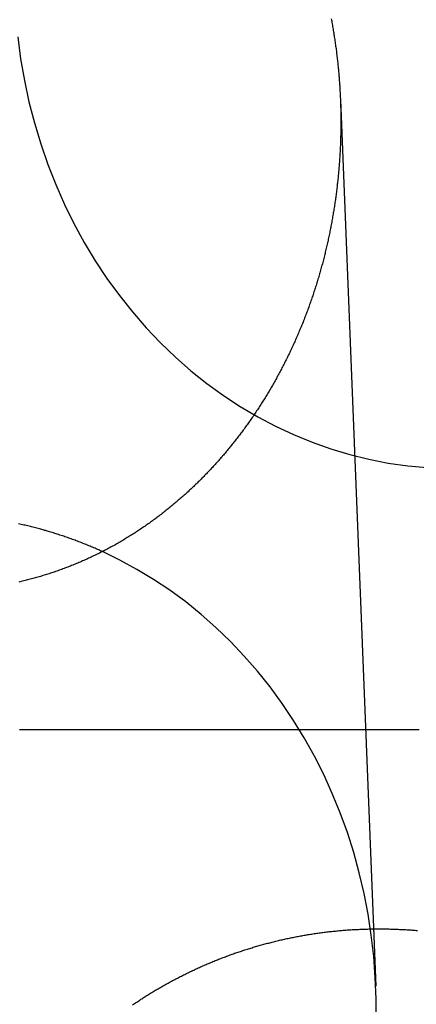
# Model space of a CAD drawing. Extents: x -59 to 290, y -231 to 1500.
# Drawn here: x 8 to 13, y 591 to 603 of the extents above; entities that cross this region are included whole.
import ezdxf

# ---------------------------------------------------------------- set-up
doc = ezdxf.new("R2010")
doc.units = 0
doc.header["$LTSCALE"] = 10
doc.linetypes.add('VERDECKT', pattern=[9.525, 6.35, -3.175])
doc.layers.get('0').update_dxf_attribs({"linetype": 'CONTINUOUS'})
doc.layers.add('STEMPEL', color=3, linetype='CONTINUOUS')

# ---------------------------------------------------------------- blocks, each defined once
blk = doc.blocks.new('A$C354DD62E')
at = {"color": 1, "linetype": 'VERDECKT', "extrusion": (0, 1, -2e-16)}
blk.add_line((11.5769, 602.4371), (12.02142, 591.27723), dxfattribs=at)
at = {"color": 1, "linetype": 'VERDECKT'}
for points in [[(7.51615, 603.227, 0), (7.55242, 602.952, 0), (7.59959, 602.68, 0), (7.65755, 602.41, 0), (7.72619, 602.144, 0), (7.80538, 601.881, 0), (7.89495, 601.622, 0), (7.99473, 601.368, 0), (8.10451, 601.12, 0), (8.22409, 600.877, 0), (8.35321, 600.64, 0), (8.49162, 600.41, 0), (8.63904, 600.188, 0), (8.79519, 599.973, 0), (8.95974, 599.766, 0), (9.13237, 599.567, 0), (9.31273, 599.377, 0), (9.50046, 599.197, 0), (9.69519, 599.026, 0), (9.89653, 598.865, 0), (10.1041, 598.715, 0), (10.3174, 598.575, 0), (10.5361, 598.445, 0), (10.7597, 598.327, 0), (10.9878, 598.221, 0), (11.2199, 598.125, 0), (11.4556, 598.042, 0), (11.6944, 597.97, 0), (11.9358, 597.911, 0), (12.1793, 597.863, 0), (12.4244, 597.828, 0), (12.6707, 597.806, 0)], [(12.0253, 590.85, 0), (12.0259, 591.118, 0), (12.0163, 591.385, 0), (11.9963, 591.652, 0), (11.9661, 591.918, 0), (11.9257, 592.182, 0), (11.8752, 592.444, 0), (11.8147, 592.703, 0), (11.7443, 592.959, 0), (11.6641, 593.211, 0), (11.5743, 593.459, 0), (11.475, 593.703, 0), (11.3665, 593.942, 0), (11.2488, 594.175, 0), (11.1224, 594.402, 0), (10.9873, 594.623, 0), (10.8439, 594.837, 0), (10.6923, 595.044, 0), (10.533, 595.243, 0), (10.3661, 595.434, 0), (10.1921, 595.618, 0), (10.0111, 595.792, 0), (9.82361, 595.958, 0), (9.62992, 596.114, 0), (9.4304, 596.261, 0), (9.22542, 596.398, 0), (9.01537, 596.525, 0), (8.80062, 596.642, 0), (8.58158, 596.748, 0)]]:
    blk.add_polyline3d(points, dxfattribs=at)
at = {"color": 3}
for points in [[(11.4611, 603.457, 0), (11.4642, 603.44, 0), (11.4672, 603.424, 0), (11.4702, 603.408, 0), (11.4732, 603.391, 0), (11.4761, 603.375, 0), (11.4789, 603.359, 0), (11.4818, 603.342, 0), (11.4845, 603.326, 0), (11.4873, 603.309, 0), (11.49, 603.293, 0), (11.4927, 603.277, 0), (11.4953, 603.26, 0), (11.4979, 603.244, 0), (11.5004, 603.228, 0), (11.5029, 603.211, 0), (11.5054, 603.195, 0), (11.5078, 603.179, 0), (11.5102, 603.162, 0), (11.5125, 603.146, 0), (11.5148, 603.129, 0), (11.5171, 603.113, 0), (11.5193, 603.097, 0), (11.5215, 603.08, 0), (11.5236, 603.064, 0), (11.5257, 603.048, 0), (11.5278, 603.032, 0), (11.5298, 603.015, 0), (11.5318, 602.999, 0), (11.5338, 602.983, 0), (11.5357, 602.966, 0), (11.5375, 602.95, 0), (11.5394, 602.934, 0), (11.5412, 602.917, 0), (11.5429, 602.901, 0), (11.5446, 602.885, 0), (11.5463, 602.869, 0), (11.5479, 602.852, 0), (11.5495, 602.836, 0), (11.5511, 602.82, 0), (11.5526, 602.804, 0), (11.5541, 602.787, 0), (11.5555, 602.771, 0), (11.5569, 602.755, 0), (11.5583, 602.739, 0), (11.5596, 602.723, 0), (11.5609, 602.706, 0), (11.5622, 602.69, 0), (11.5634, 602.674, 0), (11.5645, 602.658, 0), (11.5657, 602.642, 0), (11.5668, 602.626, 0), (11.5678, 602.61, 0), (11.5689, 602.593, 0), (11.5698, 602.577, 0), (11.5708, 602.561, 0), (11.5717, 602.545, 0), (11.5726, 602.529, 0), (11.5734, 602.513, 0), (11.5742, 602.497, 0), (11.575, 602.481, 0), (11.5757, 602.465, 0), (11.5764, 602.449, 0), (11.577, 602.433, 0), (11.5776, 602.417, 0), (11.5782, 602.401, 0), (11.5788, 602.385, 0), (11.5793, 602.369, 0), (11.5797, 602.353, 0), (11.5801, 602.337, 0), (11.5805, 602.322, 0), (11.5809, 602.306, 0), (11.5812, 602.29, 0), (11.5815, 602.274, 0), (11.5817, 602.258, 0), (11.582, 602.242, 0), (11.5821, 602.227, 0), (11.5823, 602.211, 0), (11.5824, 602.195, 0), (11.5824, 602.179, 0), (11.5825, 602.163, 0), (11.5825, 602.148, 0), (11.5824, 602.132, 0), (11.5823, 602.116, 0), (11.5822, 602.1, 0), (11.5821, 602.084, 0), (11.5819, 602.068, 0), (11.5817, 602.052, 0), (11.5814, 602.036, 0), (11.5811, 602.02, 0), (11.5808, 602.004, 0), (11.5804, 601.988, 0), (11.58, 601.972, 0), (11.5795, 601.956, 0), (11.5791, 601.94, 0), (11.5785, 601.924, 0), (11.578, 601.908, 0), (11.5774, 601.892, 0), (11.5768, 601.876, 0), (11.5761, 601.86, 0), (11.5754, 601.843, 0), (11.5746, 601.827, 0), (11.5739, 601.811, 0), (11.573, 601.795, 0), (11.5722, 601.779, 0), (11.5713, 601.763, 0), (11.5704, 601.747, 0), (11.5694, 601.73, 0), (11.5684, 601.714, 0), (11.5673, 601.698, 0), (11.5662, 601.682, 0), (11.5651, 601.665, 0), (11.564, 601.649, 0), (11.5628, 601.633, 0), (11.5615, 601.617, 0), (11.5602, 601.6, 0), (11.5589, 601.584, 0), (11.5576, 601.568, 0), (11.5562, 601.552, 0), (11.5547, 601.535, 0), (11.5533, 601.519, 0), (11.5517, 601.503, 0), (11.5502, 601.486, 0), (11.5486, 601.47, 0), (11.547, 601.454, 0), (11.5453, 601.437, 0), (11.5436, 601.421, 0), (11.5419, 601.405, 0), (11.5401, 601.388, 0), (11.5382, 601.372, 0), (11.5364, 601.355, 0), (11.5345, 601.339, 0), (11.5325, 601.323, 0), (11.5305, 601.306, 0), (11.5285, 601.29, 0), (11.5264, 601.274, 0), (11.5243, 601.257, 0), (11.5222, 601.241, 0), (11.52, 601.224, 0), (11.5178, 601.208, 0), (11.5155, 601.192, 0), (11.5132, 601.175, 0), (11.5108, 601.159, 0), (11.5085, 601.142, 0), (11.506, 601.126, 0), (11.5035, 601.109, 0), (11.501, 601.093, 0), (11.4985, 601.077, 0), (11.4959, 601.06, 0), (11.4932, 601.044, 0), (11.4906, 601.027, 0), (11.4878, 601.011, 0), (11.4851, 600.995, 0), (11.4823, 600.978, 0), (11.4794, 600.962, 0), (11.4766, 600.945, 0), (11.4736, 600.929, 0), (11.4707, 600.912, 0), (11.4677, 600.896, 0), (11.4646, 600.88, 0), (11.4615, 600.863, 0), (11.4584, 600.847, 0), (11.4552, 600.83, 0), (11.452, 600.814, 0), (11.4487, 600.798, 0), (11.4454, 600.781, 0), (11.4421, 600.765, 0), (11.4387, 600.748, 0), (11.4353, 600.732, 0), (11.4319, 600.716, 0), (11.4284, 600.699, 0), (11.4248, 600.683, 0), (11.4212, 600.666, 0), (11.4176, 600.65, 0), (11.4139, 600.634, 0), (11.4102, 600.617, 0), (11.4065, 600.601, 0), (11.4027, 600.585, 0), (11.3989, 600.568, 0), (11.395, 600.552, 0), (11.3911, 600.536, 0), (11.3871, 600.519, 0), (11.3831, 600.503, 0), (11.3791, 600.487, 0), (11.375, 600.47, 0), (11.3709, 600.454, 0), (11.3667, 600.438, 0), (11.3625, 600.422, 0), (11.3583, 600.405, 0), (11.354, 600.389, 0), (11.3497, 600.373, 0), (11.3453, 600.357, 0), (11.3409, 600.34, 0), (11.3365, 600.324, 0), (11.332, 600.308, 0), (11.3274, 600.292, 0), (11.3229, 600.276, 0), (11.3183, 600.259, 0), (11.3136, 600.243, 0), (11.3089, 600.227, 0), (11.3042, 600.211, 0), (11.2994, 600.195, 0), (11.2946, 600.179, 0), (11.2897, 600.162, 0), (11.2848, 600.146, 0), (11.2799, 600.13, 0), (11.2749, 600.114, 0), (11.2699, 600.098, 0), (11.2648, 600.082, 0), (11.2597, 600.066, 0), (11.2546, 600.05, 0), (11.2494, 600.034, 0), (11.2442, 600.018, 0), (11.2389, 600.002, 0), (11.2336, 599.986, 0), (11.2282, 599.97, 0), (11.2228, 599.954, 0), (11.2174, 599.938, 0), (11.2119, 599.922, 0), (11.2064, 599.906, 0), (11.2009, 599.89, 0), (11.1953, 599.875, 0), (11.1896, 599.859, 0), (11.1839, 599.843, 0), (11.1782, 599.827, 0), (11.1725, 599.811, 0), (11.1667, 599.795, 0), (11.1608, 599.78, 0), (11.1549, 599.764, 0), (11.149, 599.748, 0), (11.143, 599.732, 0), (11.137, 599.717, 0), (11.131, 599.701, 0), (11.1249, 599.685, 0), (11.1188, 599.67, 0), (11.1126, 599.654, 0), (11.1064, 599.638, 0), (11.1002, 599.623, 0), (11.0939, 599.607, 0), (11.0875, 599.592, 0), (11.0812, 599.576, 0), (11.0748, 599.561, 0), (11.0683, 599.545, 0), (11.0618, 599.53, 0), (11.0553, 599.514, 0), (11.0487, 599.499, 0), (11.0421, 599.483, 0), (11.0355, 599.468, 0), (11.0288, 599.452, 0), (11.0221, 599.437, 0), (11.0153, 599.422, 0), (11.0085, 599.406, 0), (11.0017, 599.391, 0), (10.9948, 599.376, 0), (10.9879, 599.361, 0), (10.9809, 599.345, 0), (10.9739, 599.33, 0), (10.9669, 599.315, 0), (10.9598, 599.3, 0), (10.9527, 599.285, 0), (10.9456, 599.269, 0), (10.9384, 599.254, 0), (10.9312, 599.239, 0), (10.9239, 599.224, 0), (10.9166, 599.209, 0), (10.9093, 599.194, 0), (10.9019, 599.179, 0), (10.8945, 599.164, 0), (10.887, 599.149, 0), (10.8795, 599.134, 0), (10.872, 599.119, 0), (10.8644, 599.105, 0), (10.8568, 599.09, 0), (10.8492, 599.075, 0), (10.8415, 599.06, 0), (10.8338, 599.045, 0), (10.826, 599.031, 0), (10.8182, 599.016, 0), (10.8104, 599.001, 0), (10.8025, 598.987, 0), (10.7946, 598.972, 0), (10.7867, 598.957, 0), (10.7787, 598.943, 0), (10.7707, 598.928, 0), (10.7626, 598.914, 0), (10.7545, 598.899, 0), (10.7464, 598.885, 0), (10.7382, 598.87, 0), (10.73, 598.856, 0), (10.7218, 598.841, 0), (10.7135, 598.827, 0), (10.7052, 598.813, 0), (10.6969, 598.798, 0), (10.6885, 598.784, 0), (10.6801, 598.77, 0), (10.6716, 598.756, 0), (10.6632, 598.742, 0), (10.6546, 598.727, 0), (10.6461, 598.713, 0), (10.6375, 598.699, 0), (10.6288, 598.685, 0), (10.6202, 598.671, 0), (10.6115, 598.657, 0), (10.6027, 598.643, 0), (10.594, 598.629, 0), (10.5852, 598.615, 0), (10.5763, 598.601, 0), (10.5675, 598.588, 0), (10.5586, 598.574, 0), (10.5496, 598.56, 0), (10.5406, 598.546, 0), (10.5316, 598.533, 0), (10.5226, 598.519, 0), (10.5135, 598.505, 0), (10.5044, 598.492, 0), (10.4953, 598.478, 0), (10.4861, 598.465, 0), (10.4769, 598.451, 0), (10.4676, 598.438, 0), (10.4584, 598.424, 0), (10.4491, 598.411, 0), (10.4397, 598.397, 0), (10.4303, 598.384, 0), (10.4209, 598.371, 0), (10.4115, 598.357, 0), (10.402, 598.344, 0), (10.3925, 598.331, 0), (10.383, 598.318, 0), (10.3735, 598.305, 0), (10.3639, 598.291, 0), (10.3542, 598.278, 0), (10.3446, 598.265, 0), (10.3349, 598.252, 0), (10.3252, 598.239, 0), (10.3154, 598.226, 0), (10.3057, 598.214, 0), (10.2959, 598.201, 0), (10.286, 598.188, 0), (10.2762, 598.175, 0), (10.2663, 598.162, 0), (10.2563, 598.15, 0), (10.2464, 598.137, 0), (10.2364, 598.124, 0), (10.2264, 598.112, 0), (10.2164, 598.099, 0), (10.2063, 598.087, 0), (10.1962, 598.074, 0), (10.1861, 598.062, 0), (10.1759, 598.049, 0), (10.1657, 598.037, 0), (10.1555, 598.025, 0), (10.1453, 598.012, 0), (10.135, 598, 0), (10.1247, 597.988, 0), (10.1144, 597.976, 0), (10.104, 597.964, 0), (10.0936, 597.952, 0), (10.0832, 597.939, 0), (10.0728, 597.927, 0), (10.0623, 597.915, 0), (10.0518, 597.904, 0), (10.0413, 597.892, 0), (10.0308, 597.88, 0), (10.0202, 597.868, 0), (10.0096, 597.856, 0), (9.99901, 597.844, 0), (9.98835, 597.833, 0), (9.97764, 597.821, 0), (9.96688, 597.809, 0), (9.95608, 597.798, 0), (9.94522, 597.786, 0), (9.93433, 597.774, 0), (9.92338, 597.763, 0), (9.91239, 597.751, 0), (9.90135, 597.74, 0), (9.89026, 597.728, 0), (9.87913, 597.717, 0), (9.86795, 597.705, 0), (9.85673, 597.694, 0), (9.84546, 597.682, 0), (9.83414, 597.671, 0), (9.82278, 597.659, 0), (9.81137, 597.648, 0), (9.79992, 597.637, 0), (9.78842, 597.625, 0), (9.77688, 597.614, 0), (9.76529, 597.603, 0), (9.75366, 597.591, 0), (9.74198, 597.58, 0), (9.73026, 597.569, 0), (9.71849, 597.558, 0), (9.70668, 597.547, 0), (9.69483, 597.536, 0), (9.68293, 597.524, 0), (9.67099, 597.513, 0), (9.659, 597.502, 0), (9.64697, 597.491, 0), (9.6349, 597.48, 0), (9.62279, 597.469, 0), (9.61063, 597.458, 0), (9.59843, 597.448, 0), (9.58618, 597.437, 0), (9.5739, 597.426, 0), (9.56157, 597.415, 0), (9.54919, 597.404, 0), (9.53678, 597.394, 0), (9.52433, 597.383, 0), (9.51183, 597.372, 0), (9.49929, 597.362, 0), (9.48671, 597.351, 0), (9.47409, 597.34, 0), (9.46142, 597.33, 0), (9.44872, 597.319, 0), (9.43597, 597.309, 0), (9.42319, 597.299, 0), (9.41036, 597.288, 0), (9.39749, 597.278, 0), (9.38458, 597.268, 0), (9.37163, 597.257, 0), (9.35865, 597.247, 0), (9.34562, 597.237, 0), (9.33255, 597.227, 0), (9.31944, 597.217, 0), (9.30629, 597.206, 0), (9.29311, 597.196, 0), (9.27988, 597.186, 0), (9.26662, 597.177, 0), (9.25331, 597.167, 0), (9.23997, 597.157, 0), (9.22659, 597.147, 0), (9.21317, 597.137, 0), (9.19971, 597.127, 0), (9.18622, 597.118, 0), (9.17269, 597.108, 0), (9.15912, 597.098, 0), (9.14551, 597.089, 0), (9.13187, 597.079, 0), (9.11819, 597.07, 0), (9.10447, 597.06, 0), (9.09072, 597.051, 0), (9.07694, 597.042, 0), (9.06311, 597.032, 0), (9.04926, 597.023, 0), (9.03536, 597.014, 0), (9.02144, 597.005, 0), (9.00748, 596.996, 0), (8.99348, 596.986, 0), (8.97945, 596.977, 0), (8.96539, 596.968, 0), (8.95129, 596.959, 0), (8.93716, 596.951, 0), (8.923, 596.942, 0), (8.9088, 596.933, 0), (8.89457, 596.924, 0), (8.88031, 596.916, 0), (8.86602, 596.907, 0), (8.8517, 596.898, 0), (8.83734, 596.89, 0), (8.82295, 596.881, 0), (8.80853, 596.873, 0), (8.79409, 596.864, 0), (8.77961, 596.856, 0), (8.7651, 596.848, 0), (8.75056, 596.839, 0), (8.73599, 596.831, 0), (8.72139, 596.823, 0), (8.70676, 596.815, 0), (8.6921, 596.807, 0), (8.67742, 596.799, 0), (8.6627, 596.791, 0), (8.64796, 596.783, 0), (8.63319, 596.775, 0), (8.61839, 596.767, 0), (8.60356, 596.76, 0), (8.58871, 596.752, 0), (8.57383, 596.744, 0), (8.55892, 596.737, 0), (8.54399, 596.729, 0), (8.52903, 596.722, 0), (8.51404, 596.715, 0), (8.49903, 596.707, 0), (8.48399, 596.7, 0), (8.46893, 596.693, 0), (8.45384, 596.685, 0), (8.43873, 596.678, 0), (8.42359, 596.671, 0), (8.40843, 596.664, 0), (8.39324, 596.657, 0), (8.37803, 596.65, 0), (8.36279, 596.644, 0), (8.34753, 596.637, 0), (8.33224, 596.63, 0), (8.31693, 596.623, 0), (8.3016, 596.617, 0), (8.28625, 596.61, 0), (8.27087, 596.604, 0), (8.25547, 596.597, 0), (8.24005, 596.591, 0), (8.2246, 596.585, 0), (8.20914, 596.578, 0), (8.19365, 596.572, 0), (8.17815, 596.566, 0), (8.16262, 596.56, 0), (8.14707, 596.554, 0), (8.1315, 596.548, 0), (8.11592, 596.542, 0), (8.10031, 596.536, 0), (8.08469, 596.53, 0), (8.06905, 596.525, 0), (8.05338, 596.519, 0), (8.03771, 596.513, 0), (8.02201, 596.508, 0), (8.0063, 596.502, 0), (7.99057, 596.497, 0), (7.97482, 596.491, 0), (7.95906, 596.486, 0), (7.94328, 596.481, 0), (7.92748, 596.476, 0), (7.91167, 596.47, 0), (7.89585, 596.465, 0), (7.88001, 596.46, 0), (7.86415, 596.455, 0), (7.84828, 596.45, 0), (7.8324, 596.446, 0), (7.81651, 596.441, 0), (7.8006, 596.436, 0), (7.78468, 596.431, 0), (7.76874, 596.427, 0), (7.7528, 596.422, 0), (7.73684, 596.418, 0), (7.72087, 596.413, 0), (7.70489, 596.409, 0), (7.6889, 596.405, 0), (7.6729, 596.401, 0), (7.65689, 596.396, 0), (7.64087, 596.392, 0), (7.62484, 596.388, 0), (7.6088, 596.384, 0), (7.59275, 596.38, 0), (7.57669, 596.376, 0), (7.56062, 596.373, 0), (7.54455, 596.369, 0), (7.52847, 596.365, 0)], [(12.5668, 594.503, 0), (12.4223, 594.503, 0), (12.2778, 594.503, 0), (12.1334, 594.503, 0), (11.9891, 594.503, 0), (11.8447, 594.503, 0), (11.7005, 594.503, 0), (11.5562, 594.503, 0), (11.4121, 594.503, 0), (11.2679, 594.503, 0), (11.1239, 594.503, 0), (10.9799, 594.503, 0), (10.8359, 594.503, 0), (10.692, 594.503, 0), (10.5481, 594.503, 0), (10.4043, 594.503, 0), (10.2605, 594.503, 0), (10.1168, 594.503, 0), (9.97316, 594.503, 0), (9.82956, 594.503, 0), (9.68601, 594.503, 0), (9.54252, 594.503, 0), (9.39908, 594.503, 0), (9.25569, 594.503, 0), (9.11237, 594.503, 0), (8.96909, 594.503, 0), (8.82588, 594.503, 0), (8.68272, 594.503, 0), (8.53961, 594.503, 0), (8.39656, 594.503, 0), (8.25357, 594.503, 0), (8.11064, 594.503, 0), (7.96777, 594.503, 0), (7.82495, 594.503, 0), (7.68219, 594.503, 0), (7.5395, 594.503, 0)], [(8.95988, 591.041, 0), (8.97314, 591.05, 0), (8.98642, 591.059, 0), (8.99972, 591.068, 0), (9.01305, 591.077, 0), (9.0264, 591.085, 0), (9.03977, 591.094, 0), (9.05316, 591.103, 0), (9.06657, 591.112, 0), (9.08001, 591.12, 0), (9.09346, 591.129, 0), (9.10694, 591.138, 0), (9.12044, 591.146, 0), (9.13396, 591.155, 0), (9.14749, 591.163, 0), (9.16105, 591.172, 0), (9.17463, 591.18, 0), (9.18823, 591.189, 0), (9.20184, 591.197, 0), (9.21548, 591.205, 0), (9.22914, 591.213, 0), (9.24281, 591.222, 0), (9.2565, 591.23, 0), (9.27021, 591.238, 0), (9.28394, 591.246, 0), (9.29769, 591.254, 0), (9.31145, 591.262, 0), (9.32523, 591.27, 0), (9.33903, 591.278, 0), (9.35285, 591.286, 0), (9.36668, 591.293, 0), (9.38053, 591.301, 0), (9.39439, 591.309, 0), (9.40827, 591.317, 0), (9.42217, 591.324, 0), (9.43608, 591.332, 0), (9.45, 591.339, 0), (9.46394, 591.347, 0), (9.47789, 591.354, 0), (9.49186, 591.362, 0), (9.50584, 591.369, 0), (9.51984, 591.376, 0), (9.53385, 591.384, 0), (9.54787, 591.391, 0), (9.5619, 591.398, 0), (9.57595, 591.405, 0), (9.59001, 591.412, 0), (9.60408, 591.419, 0), (9.61816, 591.426, 0), (9.63225, 591.433, 0), (9.64636, 591.44, 0), (9.66047, 591.447, 0), (9.6746, 591.454, 0), (9.68874, 591.461, 0), (9.70288, 591.467, 0), (9.71704, 591.474, 0), (9.73121, 591.481, 0), (9.74538, 591.487, 0), (9.75957, 591.494, 0), (9.77376, 591.5, 0), (9.78796, 591.507, 0), (9.80217, 591.513, 0), (9.81639, 591.52, 0), (9.83061, 591.526, 0), (9.84485, 591.532, 0), (9.85908, 591.539, 0), (9.87333, 591.545, 0), (9.88758, 591.551, 0), (9.90184, 591.557, 0), (9.91611, 591.563, 0), (9.93038, 591.569, 0), (9.94466, 591.575, 0), (9.95894, 591.581, 0), (9.97323, 591.587, 0), (9.98752, 591.593, 0), (10.0018, 591.599, 0), (10.0161, 591.604, 0), (10.0304, 591.61, 0), (10.0447, 591.616, 0), (10.059, 591.621, 0), (10.0734, 591.627, 0), (10.0877, 591.633, 0), (10.102, 591.638, 0), (10.1163, 591.644, 0), (10.1306, 591.649, 0), (10.145, 591.654, 0), (10.1593, 591.66, 0), (10.1736, 591.665, 0), (10.1879, 591.67, 0), (10.2023, 591.675, 0), (10.2166, 591.68, 0), (10.231, 591.685, 0), (10.2454, 591.691, 0), (10.2598, 591.696, 0), (10.2743, 591.701, 0), (10.2888, 591.706, 0), (10.3033, 591.71, 0), (10.3178, 591.715, 0), (10.3324, 591.72, 0), (10.347, 591.725, 0), (10.3616, 591.73, 0), (10.3762, 591.734, 0), (10.3909, 591.739, 0), (10.4056, 591.744, 0), (10.4203, 591.748, 0), (10.435, 591.753, 0), (10.4498, 591.758, 0), (10.4646, 591.762, 0), (10.4794, 591.767, 0), (10.4943, 591.771, 0), (10.5091, 591.775, 0), (10.524, 591.78, 0), (10.539, 591.784, 0), (10.5539, 591.788, 0), (10.5689, 591.793, 0), (10.5838, 591.797, 0), (10.5988, 591.801, 0), (10.6139, 591.805, 0), (10.6289, 591.809, 0), (10.644, 591.813, 0), (10.6591, 591.817, 0), (10.6742, 591.821, 0), (10.6894, 591.825, 0), (10.7045, 591.829, 0), (10.7197, 591.833, 0), (10.7349, 591.837, 0), (10.7501, 591.84, 0), (10.7654, 591.844, 0), (10.7806, 591.848, 0), (10.7959, 591.851, 0), (10.8112, 591.855, 0), (10.8265, 591.859, 0), (10.8419, 591.862, 0), (10.8572, 591.866, 0), (10.8726, 591.869, 0), (10.888, 591.872, 0), (10.9034, 591.876, 0), (10.9189, 591.879, 0), (10.9343, 591.882, 0), (10.9498, 591.886, 0), (10.9653, 591.889, 0), (10.9808, 591.892, 0), (10.9963, 591.895, 0), (11.0118, 591.898, 0), (11.0274, 591.901, 0), (11.043, 591.904, 0), (11.0585, 591.907, 0), (11.0741, 591.91, 0), (11.0898, 591.913, 0), (11.1054, 591.915, 0), (11.121, 591.918, 0), (11.1367, 591.921, 0), (11.1524, 591.924, 0), (11.1681, 591.926, 0), (11.1838, 591.929, 0), (11.1995, 591.931, 0), (11.2152, 591.934, 0), (11.231, 591.936, 0), (11.2467, 591.939, 0), (11.2625, 591.941, 0), (11.2783, 591.943, 0), (11.2941, 591.945, 0), (11.3099, 591.948, 0), (11.3257, 591.95, 0), (11.3416, 591.952, 0), (11.3574, 591.954, 0), (11.3733, 591.956, 0), (11.3892, 591.958, 0), (11.405, 591.96, 0), (11.4209, 591.962, 0), (11.4368, 591.964, 0), (11.4527, 591.965, 0), (11.4687, 591.967, 0), (11.4846, 591.969, 0), (11.5005, 591.971, 0), (11.5165, 591.972, 0), (11.5324, 591.974, 0), (11.5484, 591.975, 0), (11.5644, 591.977, 0), (11.5804, 591.978, 0), (11.5964, 591.98, 0), (11.6124, 591.981, 0), (11.6284, 591.982, 0), (11.6444, 591.983, 0), (11.6604, 591.985, 0), (11.6765, 591.986, 0), (11.6925, 591.987, 0), (11.7085, 591.988, 0), (11.7246, 591.989, 0), (11.7406, 591.99, 0), (11.7567, 591.991, 0), (11.7728, 591.992, 0), (11.7888, 591.992, 0), (11.8049, 591.993, 0), (11.821, 591.994, 0), (11.8371, 591.995, 0), (11.8532, 591.995, 0), (11.8693, 591.996, 0), (11.8854, 591.996, 0), (11.9015, 591.997, 0), (11.9176, 591.997, 0), (11.9337, 591.998, 0), (11.9498, 591.998, 0), (11.9659, 591.998, 0), (11.982, 591.999, 0), (11.9981, 591.999, 0), (12.0143, 591.999, 0), (12.0304, 591.999, 0), (12.0465, 591.999, 0), (12.0626, 591.999, 0), (12.0787, 591.999, 0), (12.0949, 591.999, 0), (12.111, 591.999, 0), (12.1271, 591.999, 0), (12.1432, 591.999, 0), (12.1594, 591.998, 0), (12.1755, 591.998, 0), (12.1916, 591.998, 0), (12.2077, 591.997, 0), (12.2239, 591.997, 0), (12.24, 591.996, 0), (12.2561, 591.996, 0), (12.2722, 591.995, 0), (12.2883, 591.995, 0), (12.3044, 591.994, 0), (12.3205, 591.993, 0), (12.3366, 591.993, 0), (12.3527, 591.992, 0), (12.3688, 591.991, 0), (12.3849, 591.99, 0), (12.401, 591.989, 0), (12.4171, 591.988, 0), (12.4332, 591.987, 0), (12.4493, 591.986, 0), (12.4654, 591.985, 0), (12.4814, 591.983, 0), (12.4975, 591.982, 0), (12.5136, 591.981, 0), (12.5296, 591.979, 0), (12.5457, 591.978, 0)]]:
    blk.add_polyline3d(points, dxfattribs=at)
at = {"color": 3, "linetype": 'CONTINUOUS'}
blk.add_polyline3d([(8.58158, 596.748, 0), (8.56613, 596.755, 0), (8.55066, 596.762, 0), (8.53516, 596.769, 0), (8.51965, 596.776, 0), (8.50412, 596.783, 0), (8.48857, 596.79, 0), (8.47301, 596.796, 0), (8.45742, 596.803, 0), (8.44182, 596.81, 0), (8.4262, 596.816, 0), (8.41056, 596.823, 0), (8.39491, 596.829, 0), (8.37924, 596.836, 0), (8.36355, 596.842, 0), (8.34784, 596.848, 0), (8.33212, 596.854, 0), (8.31638, 596.861, 0), (8.30063, 596.867, 0), (8.28485, 596.873, 0), (8.26907, 596.879, 0), (8.25326, 596.885, 0), (8.23744, 596.891, 0), (8.2216, 596.897, 0), (8.20575, 596.902, 0), (8.18989, 596.908, 0), (8.174, 596.914, 0), (8.1581, 596.919, 0), (8.14219, 596.925, 0), (8.12626, 596.931, 0), (8.11032, 596.936, 0), (8.09436, 596.942, 0), (8.07839, 596.947, 0), (8.0624, 596.952, 0), (8.0464, 596.957, 0), (8.03039, 596.963, 0), (8.01436, 596.968, 0), (7.99832, 596.973, 0), (7.98226, 596.978, 0), (7.96619, 596.983, 0), (7.95011, 596.988, 0), (7.93401, 596.993, 0), (7.9179, 596.998, 0), (7.90178, 597.002, 0), (7.88565, 597.007, 0), (7.8695, 597.012, 0), (7.85334, 597.016, 0), (7.83717, 597.021, 0), (7.82098, 597.025, 0), (7.80479, 597.03, 0), (7.78858, 597.034, 0), (7.77236, 597.039, 0), (7.75613, 597.043, 0), (7.73988, 597.047, 0), (7.72363, 597.051, 0), (7.70736, 597.055, 0), (7.69109, 597.06, 0), (7.6748, 597.064, 0), (7.6585, 597.067, 0), (7.64219, 597.071, 0), (7.62587, 597.075, 0), (7.60955, 597.079, 0), (7.59321, 597.083, 0), (7.57686, 597.086, 0), (7.5605, 597.09, 0), (7.54413, 597.094, 0), (7.52775, 597.097, 0)], dxfattribs=at)
at = {"color": 1, "linetype": 'VERDECKT'}
for radius in [55.03582, 53.81596, 47.96814, 47.81634]:
    blk.add_circle((0, 620), radius, dxfattribs=at)
at = {"color": 1, "linetype": 'VERDECKT', "extrusion": (0, -2e-16, -1)}
for radius in [54.5, 54.39534]:
    blk.add_circle((0, 620), radius, dxfattribs=at)
at = {"color": 3, "linetype": 'CONTINUOUS'}
for centre, radius, start, end in [((0.01233, 619.99768), 58, 279.1, 79.0673389), ((0.01233, 619.99768), 54, 279.1, 78.008723), ((0, 620), 49, 328.643961, 211.356039), ((0, 620), 49, 211.356039, 328.643961)]:
    blk.add_arc(centre, radius, start, end, dxfattribs=at)
at = {"color": 1, "linetype": 'VERDECKT'}
for centre, radius, start, end in [((0.01233, 619.99768), 57, 279.1, 78.873112), ((0, 620), 56, 279.112081, 82.220602)]:
    blk.add_arc(centre, radius, start, end, dxfattribs=at)
at = {"color": 1, "linetype": 'VERDECKT', "extrusion": (0, -2e-16, -1)}
blk.add_arc((0, 620), 49.00487, 95.331538, 264.668462, dxfattribs=at)

msp = doc.modelspace()

# ---------------------------------------------------------------- block references
at = {"layer": 'STEMPEL'}
msp.add_blockref('A$C354DD62E', (0, 0), dxfattribs=at)

doc.saveas('drawing.dxf')
